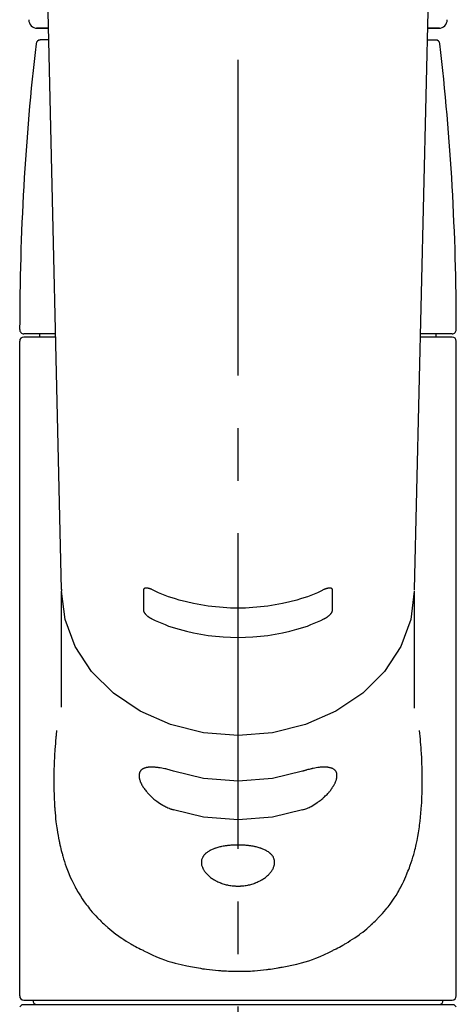
# Model space of a CAD drawing. Extents: x 163 to 26285, y -10810 to 7532.
# Drawn here: x 15748 to 15799, y -7971 to -7854 of the extents above; entities that cross this region are included whole.
import ezdxf

# ---------------------------------------------------------------- set-up
doc = ezdxf.new("R2010")
doc.units = 0
doc.header["$LTSCALE"] = 50
doc.header["$MEASUREMENT"] = 0
doc.linetypes.add('CENTER2', pattern=[1.125, 0.75, -0.125, 0.125, -0.125])
doc.layers.add('150-機器', color=8, linetype='CONTINUOUS')

msp = doc.modelspace()

# ---------------------------------------------------------------- linework, layer by layer
at = {"layer": '150-機器', "color": 161, "linetype": 'CENTER2'}
msp.add_line((15773.51, -8064.59), (15773.51, -7732.6), dxfattribs=at)
at = {"layer": '150-機器', "color": 13, "linetype": 'Continuous'}
for p, q in [((15752.56, -7921.26), (15750.57, -7836.45)), ((15796.44, -7836.45), (15794.45, -7921.26)), ((15751, -7854.56), (15749.58, -7854.56)), ((15749.6, -7854.56), (15751, -7854.56)), ((15797.44, -7854.56), (15796.02, -7854.56)), ((15796.02, -7854.56), (15797.41, -7854.56)), ((15751.03, -7855.97), (15750.01, -7855.97)), ((15795.98, -7855.97), (15797, -7855.97)), ((15751.82, -7890.88), (15748.07, -7890.88)), ((15749.97, -7891.28), (15749.97, -7890.88)), ((15798.94, -7890.88), (15795.19, -7890.88)), ((15797.04, -7891.28), (15797.04, -7890.88)), ((15747.58, -7969.57), (15747.58, -7891.77)), ((15751.83, -7891.28), (15748.07, -7891.28)), ((15798.94, -7891.28), (15795.18, -7891.28)), ((15799.44, -7969.57), (15799.44, -7891.77)), ((15752.56, -7921.24), (15752.56, -7921.47)), ((15794.45, -7921.24), (15794.45, -7921.37)), ((15752.56, -7935.26), (15752.56, -7921.47)), ((15794.45, -7921.47), (15794.45, -7935.37)), ((15748.07, -7970.07), (15798.94, -7970.07)), ((15747.87, -7970.57), (15747.58, -7970.86)), ((15747.87, -7970.57), (15773.51, -7970.57)), ((15773.51, -7970.57), (15799.14, -7970.57)), ((15799.44, -7970.86), (15799.14, -7970.57))]:
    msp.add_line(p, q, dxfattribs=at)
for points in [[(15763.29, -7921.29), (15763.29, -7921.28), (15763.28, -7921.28), (15763.27, -7921.28), (15763.26, -7921.27), (15763.25, -7921.27), (15763.23, -7921.26), (15763.22, -7921.25), (15763.2, -7921.24), (15763.17, -7921.23), (15763.14, -7921.22), (15763.11, -7921.21), (15763.08, -7921.2), (15763.04, -7921.19), (15763, -7921.17), (15762.96, -7921.16), (15762.92, -7921.15), (15762.88, -7921.14), (15762.84, -7921.13), (15762.8, -7921.12), (15762.75, -7921.12), (15762.71, -7921.11), (15762.67, -7921.11), (15762.64, -7921.11), (15762.6, -7921.11), (15762.56, -7921.11), (15762.53, -7921.11), (15762.5, -7921.11), (15762.46, -7921.12), (15762.44, -7921.13), (15762.42, -7921.14), (15762.4, -7921.15), (15762.37, -7921.16), (15762.36, -7921.17), (15762.35, -7921.18), (15762.33, -7921.19), (15762.32, -7921.21), (15762.31, -7921.22), (15762.31, -7921.23), (15762.3, -7921.24), (15762.29, -7921.25), (15762.29, -7921.26), (15762.28, -7921.27), (15762.28, -7921.29), (15762.28, -7921.3), (15762.27, -7921.31), (15762.27, -7921.32), (15762.27, -7921.33), (15762.27, -7921.34), (15762.27, -7921.34), (15762.27, -7921.35), (15762.27, -7921.35), (15762.27, -7921.36)], [(15762.27, -7921.36), (15762.27, -7921.55), (15762.27, -7921.75), (15762.27, -7921.94), (15762.27, -7922.14), (15762.27, -7922.34), (15762.27, -7922.53), (15762.27, -7922.73), (15762.27, -7922.92), (15762.27, -7923.12), (15762.27, -7923.31), (15762.27, -7923.51), (15762.27, -7923.7)], [(15783.72, -7921.29), (15783.33, -7921.47), (15782.95, -7921.65), (15782.56, -7921.82), (15782.16, -7921.98), (15781.75, -7922.13), (15781.34, -7922.27), (15780.92, -7922.4), (15780.5, -7922.52), (15779.65, -7922.74), (15778.79, -7922.94), (15777.93, -7923.1), (15777.06, -7923.24), (15776.61, -7923.3), (15776.17, -7923.35), (15775.73, -7923.39), (15775.28, -7923.42), (15774.39, -7923.47), (15773.51, -7923.48), (15772.62, -7923.47), (15771.73, -7923.42), (15771.29, -7923.39), (15770.84, -7923.35), (15770.4, -7923.3), (15769.96, -7923.24), (15769.09, -7923.1), (15768.22, -7922.94), (15767.37, -7922.74), (15766.52, -7922.52), (15766.1, -7922.4), (15765.68, -7922.27), (15765.26, -7922.13), (15764.85, -7921.98), (15764.46, -7921.82), (15764.07, -7921.65), (15763.68, -7921.47), (15763.29, -7921.29)], [(15784.74, -7921.36), (15784.74, -7921.35), (15784.74, -7921.35), (15784.74, -7921.35), (15784.74, -7921.34), (15784.74, -7921.34), (15784.74, -7921.33), (15784.74, -7921.32), (15784.74, -7921.32), (15784.74, -7921.31), (15784.74, -7921.3), (15784.73, -7921.29), (15784.73, -7921.28), (15784.73, -7921.27), (15784.72, -7921.26), (15784.72, -7921.25), (15784.71, -7921.25), (15784.71, -7921.24), (15784.7, -7921.23), (15784.7, -7921.22), (15784.69, -7921.21), (15784.68, -7921.19), (15784.67, -7921.18), (15784.65, -7921.17), (15784.64, -7921.16), (15784.62, -7921.15), (15784.6, -7921.14), (15784.57, -7921.13), (15784.55, -7921.12), (15784.52, -7921.11), (15784.49, -7921.11), (15784.45, -7921.11), (15784.42, -7921.1), (15784.38, -7921.11), (15784.34, -7921.11), (15784.3, -7921.11), (15784.26, -7921.12), (15784.22, -7921.12), (15784.17, -7921.13), (15784.13, -7921.14), (15784.09, -7921.15), (15784.05, -7921.16), (15784.01, -7921.17), (15783.97, -7921.19), (15783.94, -7921.2), (15783.91, -7921.21), (15783.87, -7921.22), (15783.84, -7921.23), (15783.81, -7921.24), (15783.8, -7921.25), (15783.78, -7921.26), (15783.77, -7921.27), (15783.75, -7921.27), (15783.74, -7921.28), (15783.73, -7921.28), (15783.73, -7921.28), (15783.72, -7921.29)], [(15784.74, -7923.7), (15784.74, -7923.51), (15784.74, -7923.31), (15784.74, -7923.12), (15784.74, -7922.92), (15784.74, -7922.73), (15784.74, -7922.53), (15784.74, -7922.34), (15784.74, -7922.14), (15784.74, -7921.94), (15784.74, -7921.75), (15784.74, -7921.55), (15784.74, -7921.36)], [(15794.45, -7921.47), (15794.45, -7921.47), (15794.05, -7924.82), (15792.86, -7928.04), (15790.92, -7931), (15788.32, -7933.6), (15785.14, -7935.74), (15781.52, -7937.32), (15777.59, -7938.3), (15773.51, -7938.63), (15769.42, -7938.3), (15765.49, -7937.32), (15761.87, -7935.74), (15758.7, -7933.6), (15756.09, -7931), (15754.16, -7928.04), (15752.96, -7924.82), (15752.56, -7921.47)], [(15762.27, -7923.7), (15762.27, -7923.71), (15762.27, -7923.71), (15762.27, -7923.71), (15762.27, -7923.72), (15762.27, -7923.72), (15762.27, -7923.73), (15762.27, -7923.74), (15762.27, -7923.75), (15762.27, -7923.76), (15762.28, -7923.77), (15762.28, -7923.78), (15762.28, -7923.79), (15762.28, -7923.8), (15762.29, -7923.82), (15762.29, -7923.83), (15762.3, -7923.84), (15762.3, -7923.86), (15762.31, -7923.88), (15762.32, -7923.89), (15762.32, -7923.91), (15762.33, -7923.93), (15762.35, -7923.96), (15762.36, -7923.98), (15762.37, -7924.01), (15762.39, -7924.04), (15762.41, -7924.07), (15762.44, -7924.1), (15762.46, -7924.13), (15762.49, -7924.17), (15762.53, -7924.21), (15762.56, -7924.25), (15762.59, -7924.28), (15762.63, -7924.32), (15762.67, -7924.35), (15762.71, -7924.39), (15762.75, -7924.42), (15762.79, -7924.46), (15762.84, -7924.49), (15762.88, -7924.52), (15762.92, -7924.55), (15762.96, -7924.57), (15763, -7924.6), (15763.04, -7924.62), (15763.08, -7924.64), (15763.11, -7924.66), (15763.14, -7924.68), (15763.17, -7924.69), (15763.2, -7924.71), (15763.22, -7924.72), (15763.23, -7924.73), (15763.25, -7924.73), (15763.26, -7924.74), (15763.27, -7924.74), (15763.28, -7924.75), (15763.29, -7924.75), (15763.29, -7924.75)], [(15783.72, -7924.75), (15783.73, -7924.75), (15783.74, -7924.75), (15783.74, -7924.74), (15783.75, -7924.74), (15783.77, -7924.73), (15783.78, -7924.73), (15783.8, -7924.72), (15783.81, -7924.71), (15783.84, -7924.69), (15783.88, -7924.68), (15783.91, -7924.66), (15783.94, -7924.64), (15783.98, -7924.62), (15784.01, -7924.6), (15784.05, -7924.57), (15784.09, -7924.55), (15784.13, -7924.52), (15784.18, -7924.49), (15784.22, -7924.45), (15784.26, -7924.42), (15784.3, -7924.39), (15784.34, -7924.35), (15784.38, -7924.32), (15784.42, -7924.28), (15784.45, -7924.25), (15784.49, -7924.21), (15784.52, -7924.17), (15784.55, -7924.13), (15784.57, -7924.1), (15784.6, -7924.07), (15784.62, -7924.04), (15784.64, -7924.01), (15784.65, -7923.98), (15784.67, -7923.96), (15784.68, -7923.93), (15784.69, -7923.91), (15784.7, -7923.89), (15784.71, -7923.87), (15784.71, -7923.85), (15784.72, -7923.83), (15784.72, -7923.82), (15784.73, -7923.8), (15784.73, -7923.78), (15784.74, -7923.77), (15784.74, -7923.76), (15784.74, -7923.75), (15784.74, -7923.74), (15784.74, -7923.73), (15784.74, -7923.72), (15784.74, -7923.72), (15784.74, -7923.71), (15784.74, -7923.7)], [(15763.29, -7924.75), (15763.68, -7924.94), (15764.07, -7925.12), (15764.46, -7925.29), (15764.85, -7925.45), (15765.26, -7925.61), (15765.67, -7925.75), (15766.09, -7925.87), (15766.51, -7925.99), (15767.37, -7926.22), (15768.22, -7926.41), (15769.09, -7926.58), (15769.95, -7926.72), (15770.4, -7926.77), (15770.84, -7926.82), (15771.29, -7926.87), (15771.73, -7926.9), (15772.62, -7926.95), (15773.51, -7926.96), (15774.39, -7926.95), (15775.28, -7926.9), (15775.73, -7926.87), (15776.17, -7926.82), (15776.62, -7926.77), (15777.06, -7926.72), (15777.93, -7926.58), (15778.79, -7926.41), (15779.65, -7926.22), (15780.5, -7925.99), (15780.92, -7925.87), (15781.34, -7925.75), (15781.75, -7925.61), (15782.16, -7925.45), (15782.56, -7925.29), (15782.95, -7925.12), (15783.33, -7924.94), (15783.72, -7924.75)], [(15751.95, -7938.04), (15751.94, -7938.14), (15751.93, -7938.25), (15751.92, -7938.36), (15751.91, -7938.47), (15751.9, -7938.58), (15751.89, -7938.68), (15751.88, -7938.79), (15751.87, -7938.9), (15751.84, -7939.25), (15751.81, -7939.59), (15751.78, -7939.94), (15751.75, -7940.29), (15751.74, -7940.52), (15751.72, -7940.76), (15751.71, -7941), (15751.7, -7941.24), (15751.67, -7941.72), (15751.65, -7942.2), (15751.64, -7942.67), (15751.63, -7943.15), (15751.62, -7943.39), (15751.62, -7943.63), (15751.62, -7943.87), (15751.62, -7944.11), (15751.62, -7944.47), (15751.63, -7944.83), (15751.64, -7945.19), (15751.65, -7945.55), (15751.65, -7945.67), (15751.65, -7945.79), (15751.66, -7945.91), (15751.66, -7946.03), (15751.67, -7946.27), (15751.69, -7946.51), (15751.7, -7946.75), (15751.72, -7946.99), (15751.72, -7947.11), (15751.73, -7947.23), (15751.74, -7947.35), (15751.75, -7947.46), (15751.78, -7947.82), (15751.81, -7948.17), (15751.84, -7948.53), (15751.88, -7948.88), (15751.91, -7949.11), (15751.94, -7949.34), (15751.97, -7949.58), (15752.01, -7949.81), (15752.06, -7950.15), (15752.13, -7950.5), (15752.19, -7950.84), (15752.26, -7951.18), (15752.29, -7951.3), (15752.31, -7951.41), (15752.34, -7951.52), (15752.36, -7951.63), (15752.41, -7951.86), (15752.47, -7952.08), (15752.52, -7952.3), (15752.58, -7952.52), (15752.61, -7952.63), (15752.64, -7952.74), (15752.67, -7952.84), (15752.7, -7952.95), (15752.79, -7953.27), (15752.89, -7953.59), (15752.99, -7953.91), (15753.1, -7954.22), (15753.17, -7954.43), (15753.25, -7954.63), (15753.33, -7954.84), (15753.41, -7955.04), (15753.58, -7955.44), (15753.76, -7955.83), (15753.95, -7956.22), (15754.15, -7956.6), (15754.25, -7956.79), (15754.35, -7956.97), (15754.46, -7957.15), (15754.56, -7957.33), (15754.78, -7957.69), (15755.01, -7958.03), (15755.24, -7958.38), (15755.49, -7958.71), (15755.61, -7958.88), (15755.73, -7959.04), (15755.86, -7959.2), (15755.99, -7959.36), (15756.2, -7959.6), (15756.4, -7959.83), (15756.61, -7960.05), (15756.83, -7960.28), (15756.9, -7960.35), (15756.97, -7960.43), (15757.05, -7960.5), (15757.12, -7960.58), (15757.27, -7960.72), (15757.42, -7960.87), (15757.57, -7961.01), (15757.73, -7961.15), (15757.81, -7961.22), (15757.88, -7961.29), (15757.96, -7961.36), (15758.04, -7961.43), (15758.28, -7961.63), (15758.52, -7961.83), (15758.76, -7962.03), (15759.01, -7962.22), (15759.18, -7962.35), (15759.35, -7962.47), (15759.52, -7962.59), (15759.7, -7962.71), (15759.96, -7962.88), (15760.24, -7963.05), (15760.51, -7963.22), (15760.79, -7963.38), (15760.88, -7963.44), (15760.97, -7963.49), (15761.07, -7963.54), (15761.16, -7963.6), (15761.35, -7963.7), (15761.54, -7963.81), (15761.74, -7963.91), (15761.93, -7964.01), (15762.03, -7964.06), (15762.13, -7964.11), (15762.23, -7964.15), (15762.33, -7964.2), (15762.83, -7964.45), (15763.33, -7964.68), (15763.83, -7964.91), (15764.34, -7965.12), (15764.77, -7965.28), (15765.19, -7965.42), (15765.63, -7965.56), (15766.06, -7965.68), (15766.74, -7965.85), (15767.43, -7966), (15768.11, -7966.13), (15768.81, -7966.25), (15769.04, -7966.29), (15769.28, -7966.33), (15769.51, -7966.36), (15769.75, -7966.39), (15770.11, -7966.44), (15770.47, -7966.48), (15770.83, -7966.51), (15771.18, -7966.54), (15771.3, -7966.55), (15771.42, -7966.56), (15771.54, -7966.57), (15771.66, -7966.57), (15771.9, -7966.59), (15772.14, -7966.6), (15772.38, -7966.61), (15772.62, -7966.62), (15772.74, -7966.62), (15772.86, -7966.63), (15772.98, -7966.63), (15773.1, -7966.63), (15773.45, -7966.64), (15773.81, -7966.64), (15774.17, -7966.64), (15774.52, -7966.63), (15774.76, -7966.62), (15775, -7966.61), (15775.23, -7966.59), (15775.47, -7966.58), (15775.82, -7966.55), (15776.18, -7966.51), (15776.53, -7966.47), (15776.88, -7966.43), (15777, -7966.42), (15777.12, -7966.4), (15777.24, -7966.39), (15777.35, -7966.37), (15777.59, -7966.34), (15777.82, -7966.3), (15778.06, -7966.26), (15778.29, -7966.22), (15778.41, -7966.2), (15778.52, -7966.18), (15778.64, -7966.16), (15778.76, -7966.14), (15779.33, -7966.03), (15779.91, -7965.91), (15780.48, -7965.79), (15781.04, -7965.65), (15781.48, -7965.53), (15781.91, -7965.4), (15782.34, -7965.25), (15782.76, -7965.09), (15783.27, -7964.88), (15783.78, -7964.65), (15784.28, -7964.41), (15784.78, -7964.16), (15784.87, -7964.11), (15784.97, -7964.06), (15785.07, -7964.01), (15785.17, -7963.96), (15785.36, -7963.86), (15785.56, -7963.76), (15785.75, -7963.66), (15785.94, -7963.55), (15786.03, -7963.5), (15786.12, -7963.44), (15786.21, -7963.39), (15786.31, -7963.33), (15786.58, -7963.17), (15786.85, -7963), (15787.12, -7962.83), (15787.39, -7962.66), (15787.56, -7962.54), (15787.74, -7962.42), (15787.9, -7962.3), (15788.07, -7962.17), (15788.32, -7961.98), (15788.56, -7961.78), (15788.8, -7961.58), (15789.03, -7961.37), (15789.11, -7961.3), (15789.19, -7961.23), (15789.27, -7961.17), (15789.34, -7961.1), (15789.5, -7960.96), (15789.65, -7960.81), (15789.8, -7960.67), (15789.95, -7960.52), (15790.02, -7960.45), (15790.09, -7960.37), (15790.16, -7960.3), (15790.24, -7960.22), (15790.45, -7960), (15790.66, -7959.77), (15790.87, -7959.53), (15791.07, -7959.3), (15791.2, -7959.14), (15791.33, -7958.98), (15791.45, -7958.81), (15791.58, -7958.65), (15791.82, -7958.31), (15792.05, -7957.96), (15792.28, -7957.62), (15792.49, -7957.26), (15792.6, -7957.08), (15792.7, -7956.9), (15792.8, -7956.71), (15792.9, -7956.53), (15793.05, -7956.24), (15793.19, -7955.95), (15793.32, -7955.65), (15793.45, -7955.36), (15793.49, -7955.26), (15793.53, -7955.16), (15793.58, -7955.05), (15793.62, -7954.95), (15793.7, -7954.75), (15793.78, -7954.55), (15793.86, -7954.34), (15793.93, -7954.14), (15793.97, -7954.03), (15794, -7953.93), (15794.04, -7953.82), (15794.07, -7953.72), (15794.18, -7953.4), (15794.28, -7953.08), (15794.38, -7952.76), (15794.47, -7952.44), (15794.53, -7952.22), (15794.58, -7952), (15794.63, -7951.78), (15794.68, -7951.56), (15794.78, -7951.1), (15794.87, -7950.64), (15794.95, -7950.18), (15795.02, -7949.72), (15795.05, -7949.49), (15795.08, -7949.26), (15795.11, -7949.02), (15795.14, -7948.79), (15795.19, -7948.32), (15795.24, -7947.85), (15795.28, -7947.38), (15795.31, -7946.9), (15795.33, -7946.66), (15795.34, -7946.43), (15795.35, -7946.19), (15795.36, -7945.95), (15795.38, -7945.47), (15795.39, -7944.99), (15795.39, -7944.5), (15795.4, -7944.02), (15795.39, -7943.78), (15795.39, -7943.54), (15795.39, -7943.3), (15795.38, -7943.06), (15795.37, -7942.48), (15795.35, -7941.9), (15795.33, -7941.32), (15795.3, -7940.74), (15795.28, -7940.4), (15795.25, -7940.06), (15795.23, -7939.73), (15795.2, -7939.39), (15795.17, -7939.05), (15795.13, -7938.71), (15795.1, -7938.37), (15795.06, -7938.04)], [(15765.84, -7942.87), (15765.71, -7942.83), (15765.58, -7942.79), (15765.45, -7942.74), (15765.32, -7942.7), (15765.19, -7942.67), (15765.07, -7942.64), (15764.94, -7942.6), (15764.81, -7942.58), (15764.63, -7942.54), (15764.45, -7942.51), (15764.27, -7942.48), (15764.09, -7942.45), (15764.04, -7942.44), (15763.98, -7942.43), (15763.92, -7942.43), (15763.86, -7942.42), (15763.76, -7942.41), (15763.65, -7942.4), (15763.54, -7942.39), (15763.43, -7942.38), (15763.38, -7942.38), (15763.33, -7942.38), (15763.28, -7942.38), (15763.23, -7942.38), (15763.13, -7942.38), (15763.04, -7942.39), (15762.94, -7942.39), (15762.84, -7942.4), (15762.8, -7942.41), (15762.76, -7942.41), (15762.71, -7942.42), (15762.67, -7942.43), (15762.61, -7942.44), (15762.56, -7942.46), (15762.5, -7942.47), (15762.44, -7942.49), (15762.42, -7942.5), (15762.4, -7942.5), (15762.39, -7942.51), (15762.37, -7942.52), (15762.33, -7942.53), (15762.3, -7942.55), (15762.27, -7942.56), (15762.23, -7942.58), (15762.22, -7942.59), (15762.2, -7942.6), (15762.18, -7942.61), (15762.17, -7942.62), (15762.12, -7942.64), (15762.08, -7942.67), (15762.04, -7942.71), (15762, -7942.74), (15761.97, -7942.76), (15761.95, -7942.79), (15761.93, -7942.81), (15761.91, -7942.84), (15761.88, -7942.88), (15761.86, -7942.93), (15761.84, -7942.98), (15761.82, -7943.02), (15761.81, -7943.04), (15761.81, -7943.06), (15761.8, -7943.08), (15761.8, -7943.09), (15761.79, -7943.13), (15761.78, -7943.16), (15761.77, -7943.2), (15761.77, -7943.24), (15761.76, -7943.25), (15761.76, -7943.27), (15761.76, -7943.29), (15761.76, -7943.31), (15761.75, -7943.37), (15761.75, -7943.43), (15761.75, -7943.49), (15761.76, -7943.55), (15761.76, -7943.6), (15761.77, -7943.64), (15761.78, -7943.69), (15761.79, -7943.73), (15761.81, -7943.83), (15761.84, -7943.92), (15761.87, -7944.01), (15761.9, -7944.11), (15761.92, -7944.16), (15761.95, -7944.21), (15761.97, -7944.26), (15761.99, -7944.3), (15762.04, -7944.41), (15762.1, -7944.51), (15762.16, -7944.61), (15762.22, -7944.71), (15762.25, -7944.76), (15762.28, -7944.81), (15762.32, -7944.86), (15762.35, -7944.91), (15762.43, -7945.02), (15762.5, -7945.12), (15762.58, -7945.22), (15762.66, -7945.32), (15762.71, -7945.37), (15762.75, -7945.42), (15762.79, -7945.47), (15762.84, -7945.52), (15762.98, -7945.67), (15763.12, -7945.81), (15763.26, -7945.95), (15763.41, -7946.09), (15763.51, -7946.18), (15763.62, -7946.27), (15763.74, -7946.36), (15763.85, -7946.44), (15764.02, -7946.56), (15764.2, -7946.67), (15764.38, -7946.78), (15764.56, -7946.89), (15764.62, -7946.92), (15764.69, -7946.96), (15764.75, -7946.99), (15764.81, -7947.02), (15764.94, -7947.09), (15765.06, -7947.15), (15765.19, -7947.21), (15765.32, -7947.26), (15765.38, -7947.29), (15765.45, -7947.32), (15765.51, -7947.34), (15765.58, -7947.37), (15765.65, -7947.39), (15765.71, -7947.41), (15765.78, -7947.43), (15765.84, -7947.45)], [(15781.17, -7947.45), (15781.3, -7947.41), (15781.43, -7947.37), (15781.57, -7947.33), (15781.7, -7947.28), (15781.83, -7947.23), (15781.95, -7947.17), (15782.08, -7947.11), (15782.2, -7947.04), (15782.39, -7946.94), (15782.57, -7946.83), (15782.75, -7946.71), (15782.92, -7946.59), (15782.98, -7946.55), (15783.04, -7946.51), (15783.09, -7946.47), (15783.15, -7946.43), (15783.26, -7946.35), (15783.37, -7946.27), (15783.48, -7946.18), (15783.58, -7946.09), (15783.63, -7946.05), (15783.68, -7946), (15783.74, -7945.95), (15783.79, -7945.91), (15783.88, -7945.81), (15783.98, -7945.72), (15784.08, -7945.62), (15784.17, -7945.52), (15784.21, -7945.48), (15784.26, -7945.43), (15784.3, -7945.38), (15784.34, -7945.33), (15784.4, -7945.26), (15784.46, -7945.18), (15784.52, -7945.11), (15784.57, -7945.03), (15784.59, -7945), (15784.61, -7944.98), (15784.63, -7944.95), (15784.65, -7944.93), (15784.68, -7944.88), (15784.71, -7944.83), (15784.75, -7944.78), (15784.78, -7944.73), (15784.8, -7944.7), (15784.81, -7944.68), (15784.83, -7944.65), (15784.84, -7944.62), (15784.89, -7944.55), (15784.93, -7944.47), (15784.97, -7944.4), (15785.01, -7944.32), (15785.04, -7944.27), (15785.06, -7944.22), (15785.08, -7944.17), (15785.1, -7944.12), (15785.13, -7944.05), (15785.15, -7943.98), (15785.17, -7943.91), (15785.19, -7943.84), (15785.2, -7943.82), (15785.21, -7943.79), (15785.21, -7943.77), (15785.22, -7943.75), (15785.23, -7943.7), (15785.23, -7943.66), (15785.24, -7943.61), (15785.25, -7943.57), (15785.25, -7943.55), (15785.25, -7943.53), (15785.25, -7943.51), (15785.26, -7943.48), (15785.26, -7943.42), (15785.26, -7943.36), (15785.26, -7943.3), (15785.26, -7943.24), (15785.25, -7943.21), (15785.24, -7943.17), (15785.24, -7943.13), (15785.23, -7943.1), (15785.2, -7943.03), (15785.18, -7942.97), (15785.15, -7942.91), (15785.11, -7942.85), (15785.09, -7942.82), (15785.07, -7942.8), (15785.05, -7942.77), (15785.02, -7942.75), (15784.97, -7942.7), (15784.92, -7942.66), (15784.86, -7942.62), (15784.8, -7942.58), (15784.76, -7942.56), (15784.73, -7942.55), (15784.7, -7942.53), (15784.66, -7942.52), (15784.59, -7942.49), (15784.51, -7942.47), (15784.43, -7942.45), (15784.35, -7942.43), (15784.31, -7942.42), (15784.26, -7942.41), (15784.22, -7942.41), (15784.17, -7942.4), (15784.03, -7942.39), (15783.89, -7942.38), (15783.75, -7942.37), (15783.61, -7942.37), (15783.49, -7942.37), (15783.38, -7942.38), (15783.27, -7942.39), (15783.16, -7942.41), (15782.98, -7942.43), (15782.81, -7942.46), (15782.63, -7942.5), (15782.45, -7942.53), (15782.39, -7942.55), (15782.33, -7942.56), (15782.26, -7942.57), (15782.2, -7942.59), (15782.07, -7942.62), (15781.95, -7942.65), (15781.82, -7942.68), (15781.69, -7942.71), (15781.63, -7942.73), (15781.56, -7942.75), (15781.5, -7942.77), (15781.43, -7942.79), (15781.37, -7942.81), (15781.3, -7942.83), (15781.23, -7942.85), (15781.17, -7942.87)], [(15781.17, -7942.87), (15777.59, -7943.73), (15773.51, -7944.06), (15769.42, -7943.73), (15765.84, -7942.87)], [(15781.17, -7947.45), (15777.59, -7948.31), (15773.51, -7948.64), (15769.42, -7948.31), (15765.84, -7947.45)]]:
    msp.add_lwpolyline(points, dxfattribs=at)
msp.add_lwpolyline([(15773.51, -7951.64), (15773.44, -7951.64), (15773.36, -7951.64), (15773.29, -7951.64), (15773.22, -7951.64), (15773.15, -7951.64), (15773.08, -7951.65), (15773.01, -7951.65), (15772.94, -7951.65), (15772.81, -7951.66), (15772.67, -7951.67), (15772.53, -7951.68), (15772.39, -7951.7), (15772.32, -7951.7), (15772.25, -7951.71), (15772.19, -7951.72), (15772.12, -7951.73), (15771.99, -7951.75), (15771.86, -7951.77), (15771.73, -7951.79), (15771.6, -7951.82), (15771.53, -7951.83), (15771.47, -7951.84), (15771.41, -7951.85), (15771.34, -7951.87), (15771.23, -7951.9), (15771.11, -7951.93), (15770.99, -7951.96), (15770.88, -7952), (15770.82, -7952.02), (15770.76, -7952.04), (15770.71, -7952.05), (15770.65, -7952.07), (15770.55, -7952.11), (15770.45, -7952.16), (15770.35, -7952.2), (15770.25, -7952.25), (15770.2, -7952.27), (15770.16, -7952.3), (15770.11, -7952.32), (15770.07, -7952.35), (15769.99, -7952.4), (15769.91, -7952.45), (15769.83, -7952.51), (15769.75, -7952.57), (15769.72, -7952.59), (15769.68, -7952.62), (15769.65, -7952.66), (15769.61, -7952.69), (15769.55, -7952.75), (15769.5, -7952.81), (15769.44, -7952.88), (15769.39, -7952.95), (15769.37, -7952.98), (15769.35, -7953.02), (15769.33, -7953.05), (15769.31, -7953.09), (15769.27, -7953.16), (15769.24, -7953.23), (15769.21, -7953.31), (15769.19, -7953.38), (15769.18, -7953.42), (15769.18, -7953.46), (15769.17, -7953.5), (15769.16, -7953.54), (15769.16, -7953.62), (15769.16, -7953.7), (15769.16, -7953.78), (15769.16, -7953.86), (15769.17, -7953.9), (15769.18, -7953.95), (15769.18, -7953.99), (15769.19, -7954.03), (15769.22, -7954.11), (15769.24, -7954.2), (15769.27, -7954.28), (15769.31, -7954.37), (15769.33, -7954.41), (15769.35, -7954.45), (15769.37, -7954.49), (15769.39, -7954.53), (15769.44, -7954.62), (15769.5, -7954.7), (15769.55, -7954.78), (15769.61, -7954.86), (15769.65, -7954.91), (15769.68, -7954.95), (15769.72, -7954.99), (15769.75, -7955.03), (15769.83, -7955.11), (15769.91, -7955.19), (15769.99, -7955.26), (15770.07, -7955.34), (15770.11, -7955.37), (15770.16, -7955.41), (15770.21, -7955.45), (15770.25, -7955.48), (15770.35, -7955.56), (15770.45, -7955.62), (15770.55, -7955.69), (15770.65, -7955.76), (15770.71, -7955.79), (15770.76, -7955.82), (15770.82, -7955.85), (15770.88, -7955.88), (15770.99, -7955.94), (15771.11, -7956), (15771.23, -7956.05), (15771.35, -7956.1), (15771.41, -7956.12), (15771.47, -7956.15), (15771.53, -7956.17), (15771.59, -7956.19), (15771.72, -7956.24), (15771.85, -7956.28), (15771.99, -7956.31), (15772.12, -7956.35), (15772.19, -7956.36), (15772.25, -7956.38), (15772.32, -7956.39), (15772.39, -7956.41), (15772.53, -7956.43), (15772.67, -7956.45), (15772.8, -7956.47), (15772.94, -7956.49), (15773.01, -7956.49), (15773.09, -7956.5), (15773.16, -7956.5), (15773.23, -7956.51), (15773.37, -7956.51), (15773.51, -7956.51), (15773.65, -7956.51), (15773.79, -7956.51), (15773.86, -7956.5), (15773.93, -7956.5), (15774, -7956.49), (15774.07, -7956.49), (15774.21, -7956.47), (15774.35, -7956.45), (15774.49, -7956.43), (15774.62, -7956.41), (15774.69, -7956.39), (15774.76, -7956.38), (15774.83, -7956.36), (15774.9, -7956.35), (15775.03, -7956.31), (15775.16, -7956.28), (15775.29, -7956.24), (15775.41, -7956.19), (15775.48, -7956.17), (15775.54, -7956.15), (15775.6, -7956.12), (15775.67, -7956.1), (15775.79, -7956.05), (15775.91, -7955.99), (15776.02, -7955.94), (15776.14, -7955.88), (15776.19, -7955.85), (15776.25, -7955.82), (15776.3, -7955.79), (15776.36, -7955.76), (15776.46, -7955.69), (15776.56, -7955.63), (15776.66, -7955.56), (15776.76, -7955.48), (15776.81, -7955.45), (15776.85, -7955.41), (15776.9, -7955.37), (15776.94, -7955.34), (15777.03, -7955.26), (15777.11, -7955.19), (15777.19, -7955.11), (15777.26, -7955.03), (15777.3, -7954.99), (15777.33, -7954.95), (15777.36, -7954.91), (15777.4, -7954.87), (15777.46, -7954.79), (15777.52, -7954.7), (15777.57, -7954.62), (15777.62, -7954.53), (15777.64, -7954.49), (15777.67, -7954.45), (15777.69, -7954.41), (15777.71, -7954.36), (15777.74, -7954.28), (15777.77, -7954.2), (15777.8, -7954.12), (15777.82, -7954.03), (15777.83, -7953.99), (15777.84, -7953.95), (15777.84, -7953.91), (15777.85, -7953.86), (15777.86, -7953.78), (15777.86, -7953.7), (15777.86, -7953.62), (15777.85, -7953.54), (15777.84, -7953.5), (15777.84, -7953.46), (15777.83, -7953.42), (15777.82, -7953.38), (15777.8, -7953.31), (15777.77, -7953.23), (15777.74, -7953.16), (15777.71, -7953.09), (15777.69, -7953.05), (15777.67, -7953.02), (15777.64, -7952.98), (15777.62, -7952.95), (15777.57, -7952.88), (15777.52, -7952.81), (15777.46, -7952.75), (15777.4, -7952.69), (15777.37, -7952.66), (15777.33, -7952.63), (15777.3, -7952.6), (15777.26, -7952.57), (15777.19, -7952.51), (15777.11, -7952.45), (15777.03, -7952.4), (15776.94, -7952.35), (15776.9, -7952.32), (15776.85, -7952.3), (15776.81, -7952.27), (15776.76, -7952.25), (15776.66, -7952.2), (15776.56, -7952.16), (15776.46, -7952.11), (15776.36, -7952.08), (15776.31, -7952.06), (15776.25, -7952.04), (15776.2, -7952.02), (15776.14, -7952), (15776.02, -7951.96), (15775.9, -7951.93), (15775.79, -7951.9), (15775.67, -7951.87), (15775.6, -7951.85), (15775.54, -7951.84), (15775.48, -7951.83), (15775.42, -7951.82), (15775.29, -7951.79), (15775.16, -7951.77), (15775.03, -7951.75), (15774.9, -7951.73), (15774.83, -7951.72), (15774.76, -7951.71), (15774.69, -7951.7), (15774.63, -7951.7), (15774.49, -7951.68), (15774.35, -7951.67), (15774.21, -7951.66), (15774.07, -7951.65), (15774, -7951.65), (15773.93, -7951.65), (15773.86, -7951.64), (15773.79, -7951.64), (15773.72, -7951.64), (15773.65, -7951.64), (15773.58, -7951.64), (15773.51, -7951.64)], close=True, dxfattribs=at)
for centre, radius, start, end in [((15749.65, -7853.57), 0.997, 179.4699, 270), ((15797.36, -7853.57), 0.997, 270, 0.5301), ((16046.78, -7890.46), 299.21, 173.4651, 179.9836), ((15750.01, -7856.47), 0.499, 90, 173.4651), ((15797, -7856.47), 0.499, 6.5349, 90), ((15500.23, -7890.46), 299.21, 0.0164, 6.5349), ((15748.07, -7890.38), 0.499, 179.9836, 270), ((15798.94, -7890.38), 0.499, 270, 0.0164), ((15748.07, -7891.77), 0.499, 90, 180), ((15798.94, -7891.77), 0.499, 0, 90), ((15748.07, -7969.57), 0.499, 180, 270), ((15749.62, -7970.07), 0.499, 180, 270), ((15797.39, -7970.07), 0.499, 270, 0), ((15798.94, -7969.57), 0.499, 270, 0)]:
    msp.add_arc(centre, radius, start, end, dxfattribs=at)

doc.saveas('drawing.dxf')
